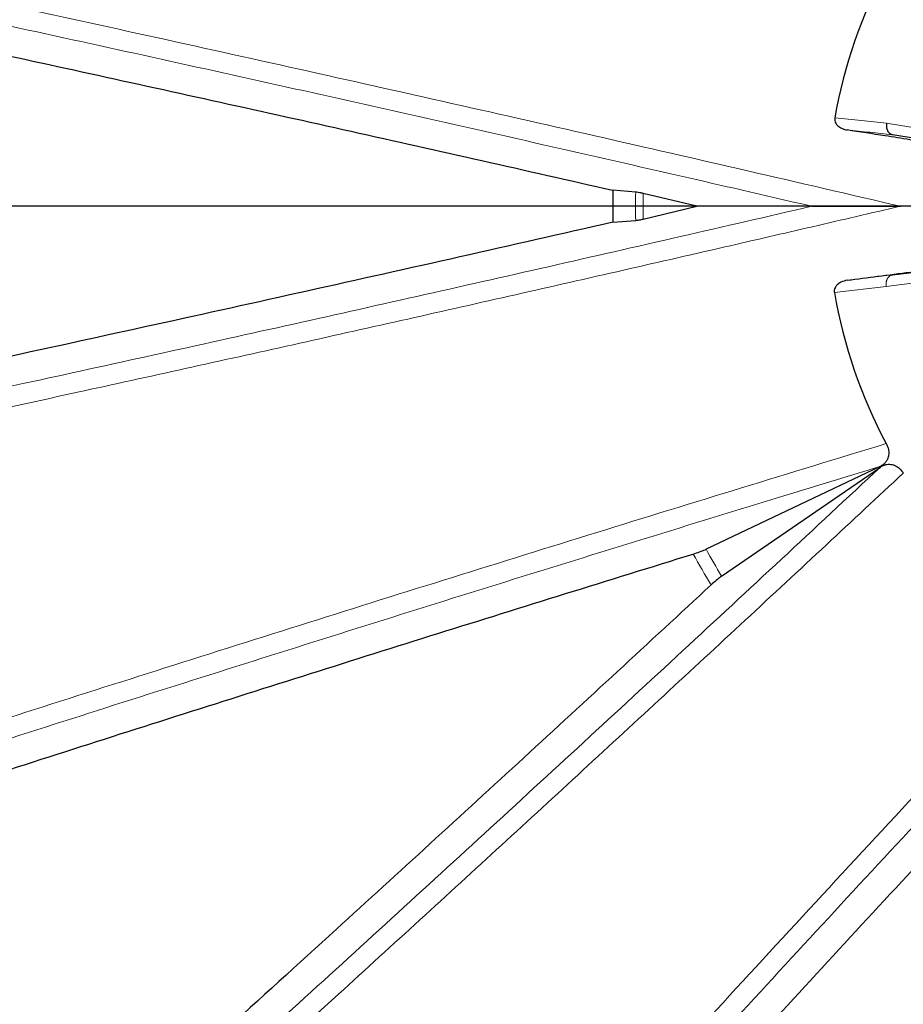
# Model space of a CAD drawing. Units: millimetres. Extents: x 0 to 1016, y 0 to 555.
# Drawn here: x 87 to 98, y 96 to 108 of the extents above; entities that cross this region are included whole.
import ezdxf

# ---------------------------------------------------------------- set-up
doc = ezdxf.new("R2010")
doc.units = ezdxf.units.MM
doc.layers.add('FORMAT', color=7, linetype='Continuous')

# ---------------------------------------------------------------- blocks, each defined once
blk = doc.blocks.new('SW_CENTERMARKSYMBOL_0')
at = {"layer": 'FORMAT', "color": 0}
blk.add_line((-0.125, 0), (-45.8, 0), dxfattribs=at)

msp = doc.modelspace()

# ---------------------------------------------------------------- linework, layer by layer
at = {"color": 8, "linetype": 'Continuous', "lineweight": 0}
for p, q in [((98.0434, 107.1911), (98.7218, 107.0822)), ((98.1133, 107.051), (98.112, 107.0511)), ((98.1147, 105.3386), (98.1149, 105.3386)), ((98.0394, 105.1982), (97.4068, 105.1238)), ((98.7196, 105.2837), (98.0394, 105.1982))]:
    msp.add_line(p, q, dxfattribs=at)
at = {"color": 7, "linetype": 'Continuous', "lineweight": 30}
for p, q in [((98.396, 107.0054), (98.1177, 107.0502)), ((94.9828, 106.3502), (94.7048, 106.3722)), ((95.7292, 106.177), (95.0754, 106.3339)), ((95.0754, 106.02), (95.7292, 106.177)), ((97.1313, 106.177), (95.7292, 106.177)), ((94.7048, 105.9817), (94.9828, 106.0038)), ((98.1155, 105.3387), (98.7951, 105.4249)), ((97.9644, 103.0007), (95.8418, 101.9901)), ((96.0319, 101.661), (97.9683, 102.9939))]:
    msp.add_line(p, q, dxfattribs=at)
msp.add_circle((103.4737, 106.177), 45.75, dxfattribs=at)
at = {"color": 8, "linetype": 'Continuous', "lineweight": 0}
msp.add_circle((103.4737, 106.177), 45.7376, dxfattribs=at)
at = {"color": 7, "linetype": 'Continuous', "lineweight": 30}
for radius, start, end in [(6.1576, 151.93309, 169.90657), (8.771, 178.72437, 181.27563), (6.1576, 189.84799, 208.06691)]:
    msp.add_arc((103.4737, 106.177), radius, start, end, dxfattribs=at)
at = {"color": 8, "linetype": 'Continuous', "lineweight": 0}
for radius, start, end in [(8.4926, 178.83135, 181.16865), (8.8694, 208.59439, 211.40561), (8.7048, 208.74918, 211.25082)]:
    msp.add_arc((103.4737, 106.177), radius, start, end, dxfattribs=at)
for points, knots in [([(61.447, 113.7715), (61.5982, 113.7446), (62.0518, 113.6637), (62.8103, 113.5275), (63.9064, 113.329), (65.1912, 113.0938), (66.6675, 112.8199), (68.151, 112.5411), (69.6414, 112.2575), (71.219, 111.9535), (72.8849, 111.6283), (74.64, 111.2809), (76.4026, 110.9273), (78.172, 110.5677), (79.9475, 110.2021), (81.7289, 109.8306), (83.5157, 109.4534), (85.3074, 109.0705), (87.1032, 108.682), (88.9208, 108.2843), (90.7599, 107.877), (92.6204, 107.4601), (94.4832, 107.0377), (96.3474, 106.6105), (97.5909, 106.3215), (98.2126, 106.177)], [0, 0, 0, 0, 0.0129189, 0.038758, 0.0645972, 0.1059704, 0.1473505, 0.1887328, 0.2301129, 0.2714861, 0.319558, 0.3676405, 0.4157266, 0.463809, 0.5118809, 0.5599527, 0.6080352, 0.6561213, 0.7042038, 0.7522756, 0.8018127, 0.8513615, 0.9009141, 0.9504629, 1, 1, 1, 1]), ([(97.1313, 106.177), (96.7637, 106.262), (95.8164, 106.4811), (94.29, 106.8305), (92.5527, 107.2241), (90.8173, 107.613), (89.0844, 107.9972), (87.3545, 108.3763), (85.628, 108.7505), (83.9052, 109.1196), (82.1865, 109.4836), (80.4727, 109.8422), (78.7643, 110.1954), (77.0617, 110.5431), (75.365, 110.8852), (73.6749, 111.2217), (71.9919, 111.5523), (70.2764, 111.8849), (68.5293, 112.2188), (66.7516, 112.5535), (64.9843, 112.881), (63.2273, 113.2019), (62.0658, 113.4096), (61.4851, 113.5135)], [0, 0, 0, 0, 0.0301938, 0.0778175, 0.125451, 0.1730878, 0.2207212, 0.2683449, 0.3159686, 0.3636021, 0.4112389, 0.4588724, 0.5064961, 0.5541198, 0.6017532, 0.64939, 0.6970235, 0.7446472, 0.7957097, 0.8467842, 0.8978629, 0.9489375, 1, 1, 1, 1]), ([(98.0434, 107.1911), (97.941, 107.2016), (97.7303, 107.2232), (97.5197, 107.2449), (97.4114, 107.2561)], [0, 0, 0, 0, 0.4859219, 1, 1, 1, 1]), ([(98.112, 107.0511), (98.0209, 107.0605), (97.8375, 107.0796), (97.6541, 107.0987), (97.5619, 107.1083)], [0, 0, 0, 0, 0.496936, 1, 1, 1, 1]), ([(98.2126, 106.177), (97.8554, 106.0938), (97.141, 105.9275), (95.9873, 105.6611), (94.7518, 105.3778), (93.4348, 105.0783), (92.1181, 104.7812), (90.8019, 104.4867), (89.4866, 104.1949), (88.0071, 103.8693), (86.3643, 103.5115), (84.5599, 103.1232), (82.7599, 102.7404), (80.965, 102.3634), (79.1759, 101.9924), (77.3929, 101.6273), (75.6164, 101.2683), (73.8469, 100.9155), (72.0853, 100.5689), (70.314, 100.2254), (68.5338, 99.885), (66.7453, 99.5483), (64.9674, 99.2187), (63.1997, 98.8959), (62.0312, 98.6869), (61.447, 98.5824)], [0, 0, 0, 0, 0.0284619, 0.0569267, 0.09195, 0.1269747, 0.161998, 0.1970709, 0.2321452, 0.2672181, 0.3155657, 0.3639241, 0.4122862, 0.4606446, 0.5089922, 0.5573398, 0.6056982, 0.6540603, 0.7024188, 0.7507663, 0.8006052, 0.8504558, 0.9003105, 0.9501612, 1, 1, 1, 1]), ([(61.4851, 98.8405), (62.0428, 98.9402), (63.1585, 99.1397), (64.8456, 99.4475), (66.5422, 99.7614), (68.2484, 100.082), (69.9636, 100.4089), (71.6874, 100.7422), (73.4194, 101.0818), (75.1593, 101.4275), (76.906, 101.7792), (78.6593, 102.1369), (80.4186, 102.5004), (82.1836, 102.8697), (83.9538, 103.2446), (85.7285, 103.625), (87.4462, 103.9976), (89.1061, 104.3616), (90.7077, 104.7166), (92.3115, 105.0756), (93.9171, 105.4387), (95.5237, 105.8054), (96.5955, 106.0531), (97.1313, 106.177)], [0, 0, 0, 0, 0.04905, 0.0981107, 0.1471749, 0.1962356, 0.2452856, 0.2943356, 0.3433963, 0.3924605, 0.4415212, 0.4905712, 0.5396212, 0.5886818, 0.6377461, 0.6868068, 0.7358567, 0.779872, 0.8238976, 0.8679284, 0.9119591, 0.9559847, 1, 1, 1, 1]), ([(97.5645, 105.2734), (97.6588, 105.2845), (97.8421, 105.3062), (98.0256, 105.328), (98.1147, 105.3386)], [0, 0, 0, 0, 0.514053, 1, 1, 1, 1]), ([(98.0394, 105.1982), (98.0392, 105.2), (98.0386, 105.2036), (98.0381, 105.2091), (98.0377, 105.2144), (98.0375, 105.2198), (98.0375, 105.2251), (98.0376, 105.2303), (98.0379, 105.2354), (98.0384, 105.2404), (98.039, 105.2454), (98.0397, 105.2503), (98.0406, 105.255), (98.0416, 105.2596), (98.0427, 105.2642), (98.0439, 105.2686), (98.0453, 105.2728), (98.0468, 105.277), (98.0484, 105.281), (98.05, 105.2848), (98.0518, 105.2886), (98.0537, 105.2922), (98.0556, 105.2956), (98.0576, 105.2989), (98.0597, 105.3021), (98.0619, 105.3051), (98.0641, 105.308), (98.0663, 105.3107), (98.0686, 105.3133), (98.071, 105.3158), (98.0733, 105.3181), (98.0757, 105.3203), (98.0781, 105.3223), (98.0806, 105.3243), (98.0831, 105.326), (98.0855, 105.3277), (98.088, 105.3292), (98.0905, 105.3306), (98.093, 105.3319), (98.0955, 105.3331), (98.098, 105.3341), (98.1004, 105.3351), (98.1029, 105.3359), (98.1053, 105.3367), (98.1077, 105.3373), (98.1101, 105.3378), (98.1125, 105.3383), (98.1141, 105.3385), (98.1149, 105.3386)], [0, 0, 0, 0, 0.027484, 0.054706, 0.0816712, 0.1083828, 0.1348422, 0.1610498, 0.1870051, 0.2127067, 0.2381535, 0.2633438, 0.2882763, 0.3129501, 0.3373647, 0.3615202, 0.3854176, 0.4090584, 0.4324453, 0.455581, 0.4784669, 0.5011033, 0.5234897, 0.5456253, 0.5675088, 0.5891387, 0.6105137, 0.6316323, 0.6524933, 0.6730957, 0.6934387, 0.713522, 0.7333457, 0.7529108, 0.7722186, 0.7912698, 0.8100649, 0.8286044, 0.8468886, 0.8649176, 0.8826917, 0.9002111, 0.9174761, 0.9344871, 0.9512444, 0.9677486, 0.9840002, 1, 1, 1, 1]), ([(98.1149, 105.3386), (98.115, 105.3386), (98.1152, 105.3387), (98.1154, 105.3387), (98.1155, 105.3387)], [0, 0, 0, 0, 0.4590913, 1, 1, 1, 1]), ([(63.2802, 91.7407), (63.4247, 91.793), (63.8579, 91.9498), (64.5829, 92.211), (65.6314, 92.5872), (66.8617, 93.0259), (68.2771, 93.5269), (69.7013, 94.0272), (71.1338, 94.5267), (72.6342, 95.0461), (74.2035, 95.5851), (75.8427, 96.1435), (77.4908, 96.7003), (79.1473, 97.2555), (80.8117, 97.8087), (82.4836, 98.3599), (84.1628, 98.909), (85.8487, 99.4558), (87.5406, 100.0001), (89.2541, 100.5469), (90.9892, 101.0959), (92.7456, 101.6471), (94.5067, 102.195), (96.2714, 102.7397), (97.4507, 103.0998), (98.0402, 103.2798)], [0, 0, 0, 0, 0.0132327, 0.0396997, 0.0661666, 0.108545, 0.1509305, 0.1933182, 0.2357036, 0.2780821, 0.3257501, 0.3734281, 0.4211094, 0.4687873, 0.5164553, 0.5641234, 0.6118013, 0.6594826, 0.7071606, 0.7548286, 0.8038557, 0.8528936, 0.901935, 0.9509729, 1, 1, 1, 1]), ([(97.9644, 103.0007), (97.6091, 102.8922), (96.6847, 102.61), (95.1936, 102.1511), (93.4923, 101.6234), (91.7949, 101.0925), (90.1021, 100.5587), (88.4144, 100.0221), (86.7321, 99.4829), (85.0555, 98.9412), (83.3851, 98.397), (81.7216, 97.8507), (80.0655, 97.3024), (78.4171, 96.7521), (76.7767, 96.2001), (75.1448, 95.6464), (73.522, 95.0913), (71.87, 94.5216), (70.19, 93.9372), (68.4832, 93.3382), (66.7889, 92.7382), (65.1068, 92.1375), (63.997, 91.7367), (63.4422, 91.5363)], [0, 0, 0, 0, 0.02974556, 0.07739127, 0.12504678, 0.17270554, 0.22036106, 0.26800674, 0.31565244, 0.36330794, 0.41096676, 0.45862229, 0.50626795, 0.55391368, 0.60156917, 0.64922795, 0.6968835, 0.74452921, 0.79561532, 0.84671345, 0.89781573, 0.94891384, 1, 1, 1, 1]), ([(70.7787, 78.8291), (71.2117, 79.1942), (72.0777, 79.9244), (73.3844, 81.034), (74.6961, 82.1537), (76.0129, 83.2839), (77.3342, 84.4241), (78.6598, 85.5741), (79.9894, 86.7337), (81.3227, 87.9024), (82.6589, 89.0799), (83.9978, 90.2657), (85.3391, 91.4596), (86.6824, 92.6613), (88.0274, 93.8705), (89.3735, 95.0867), (90.6741, 96.2676), (91.929, 97.4123), (93.138, 98.5198), (94.3468, 99.6321), (95.5551, 100.7487), (96.7625, 101.869), (97.5664, 102.619), (97.9683, 102.9939)], [0, 0, 0, 0, 0.0490509, 0.0981124, 0.1471775, 0.1962391, 0.2452899, 0.2943408, 0.3434024, 0.3924675, 0.441529, 0.4905799, 0.5396307, 0.5886922, 0.6377574, 0.6868189, 0.7358698, 0.7798829, 0.8239063, 0.8679349, 0.9119635, 0.9559869, 1, 1, 1, 1]), ([(98.2479, 102.92), (97.9353, 102.6282), (97.293, 102.0285), (96.3199, 101.124), (95.3291, 100.206), (94.3373, 99.2904), (93.3448, 98.3773), (92.3515, 97.4669), (91.233, 96.4452), (89.9893, 95.314), (88.6208, 94.0754), (87.2533, 92.8439), (85.8874, 91.6201), (84.5235, 90.4041), (83.1619, 89.1965), (81.8029, 87.9973), (80.4469, 86.807), (79.0945, 85.6261), (77.7324, 84.4429), (76.3608, 83.2581), (74.9804, 82.0722), (73.6054, 80.8978), (72.2359, 79.7344), (71.3285, 78.9691), (70.8748, 78.5866)], [0, 0, 0, 0, 0.03401334, 0.06988759, 0.10576323, 0.14163746, 0.17756251, 0.21348897, 0.249414, 0.29893629, 0.34846969, 0.39800675, 0.44754012, 0.4970624, 0.54658465, 0.59611804, 0.64565517, 0.69518855, 0.74471079, 0.79576054, 0.84682242, 0.89788835, 0.94895024, 1, 1, 1, 1]), ([(75.8833, 73.5781), (75.9822, 73.6956), (76.279, 74.048), (76.7762, 74.6367), (77.4961, 75.4867), (78.3423, 76.4818), (79.3176, 77.6234), (80.3008, 78.7688), (81.2916, 79.9176), (82.3437, 81.1319), (83.4583, 82.412), (84.6367, 83.7582), (85.8242, 85.1079), (87.0204, 86.4604), (88.2247, 87.8153), (89.4371, 89.1722), (90.6572, 90.531), (91.8847, 91.8912), (93.1189, 93.2522), (94.3722, 94.6274), (95.6446, 96.0166), (96.9358, 97.4193), (98.233, 98.8214), (99.5351, 100.2223), (100.4071, 101.1546), (100.8431, 101.6208)], [0, 0, 0, 0, 0.01291895, 0.0387581, 0.06459724, 0.10597048, 0.14735058, 0.18873286, 0.23011291, 0.2714862, 0.319558, 0.36764051, 0.41572659, 0.46380905, 0.51188087, 0.55995271, 0.60803523, 0.65612128, 0.70420379, 0.7522756, 0.80181271, 0.85136146, 0.90091413, 0.9504629, 1, 1, 1, 1]), ([(100.8431, 101.6208), (100.7366, 101.2699), (100.5234, 100.568), (100.1772, 99.4357), (99.8048, 98.224), (99.4057, 96.9337), (99.0046, 95.6449), (98.6016, 94.3578), (98.1967, 93.0727), (97.7388, 91.6287), (97.2274, 90.0271), (96.6615, 88.2703), (96.0929, 86.5201), (95.5219, 84.7772), (94.9487, 83.0422), (94.3734, 81.3156), (93.7961, 79.5976), (93.2169, 77.8887), (92.6362, 76.1898), (92.0481, 74.4841), (91.4527, 72.7722), (90.8501, 71.0549), (90.2465, 69.3504), (89.6423, 67.6581), (89.239, 66.5417), (89.0374, 65.9835)], [0, 0, 0, 0, 0.0284619, 0.0569268, 0.0919501, 0.1269747, 0.161998, 0.1970709, 0.2321452, 0.2672181, 0.3155657, 0.3639241, 0.4122862, 0.4606446, 0.5089922, 0.5573398, 0.6056983, 0.6540604, 0.7024188, 0.7507663, 0.8006052, 0.8504559, 0.9003105, 0.9501612, 1, 1, 1, 1]), ([(100.3025, 100.6843), (100.045, 100.4085), (99.3816, 99.6976), (98.3158, 98.5504), (97.1063, 97.2428), (95.9018, 95.9343), (94.7027, 94.6256), (93.5094, 93.3171), (92.3221, 92.009), (91.141, 90.7015), (89.9665, 89.3951), (88.799, 88.0902), (87.6389, 86.7873), (86.4865, 85.4866), (85.3419, 84.1883), (84.2054, 82.8928), (83.0776, 81.6007), (81.9318, 80.2813), (80.7691, 78.9352), (79.5904, 77.563), (78.4231, 76.1963), (77.2667, 74.835), (76.5061, 73.933), (76.1258, 73.482)], [0, 0, 0, 0, 0.03019381, 0.07781751, 0.125451, 0.17308774, 0.22072124, 0.2683449, 0.31596862, 0.36360211, 0.41123889, 0.4588724, 0.50649609, 0.55411978, 0.60175324, 0.64939003, 0.69702353, 0.74464722, 0.79570974, 0.84678427, 0.89786292, 0.9489375, 1, 1, 1, 1]), ([(88.8329, 66.1455), (89.0255, 66.6784), (89.4105, 67.7443), (89.9875, 69.3593), (90.5639, 70.9856), (91.1395, 72.6235), (91.7139, 74.2723), (92.2872, 75.9318), (92.8591, 77.6016), (93.4296, 79.2812), (93.9984, 80.9699), (94.5653, 82.667), (95.1301, 84.3724), (95.6928, 86.0856), (96.2533, 87.8061), (96.8111, 89.5332), (97.3473, 91.207), (97.862, 92.8266), (98.3554, 94.3911), (98.8464, 95.9596), (99.3347, 97.5316), (99.8204, 99.1063), (100.1418, 100.1583), (100.3025, 100.6843)], [0, 0, 0, 0, 0.04905, 0.0981106, 0.1471749, 0.1962356, 0.2452856, 0.2943356, 0.3433963, 0.3924605, 0.4415212, 0.4905712, 0.5396211, 0.5886818, 0.6377461, 0.6868068, 0.7358567, 0.779872, 0.8238976, 0.8679284, 0.9119591, 0.9559847, 1, 1, 1, 1])]:
    msp.add_open_spline(points, degree=3, knots=knots, dxfattribs=at)
at = {"color": 7, "linetype": 'Continuous', "lineweight": 30}
for points, knots in [([(59.4007, 113.5005), (59.9509, 113.4044), (61.0515, 113.2122), (62.7166, 112.9152), (64.3917, 112.612), (66.0772, 112.3021), (67.7721, 111.9858), (69.4763, 111.6631), (71.1894, 111.334), (72.9109, 110.9987), (74.6401, 110.6572), (76.3763, 110.3098), (78.1193, 109.9565), (79.8688, 109.5973), (81.6241, 109.2323), (83.3846, 108.8618), (85.0887, 108.4987), (86.7357, 108.1439), (88.3248, 107.7979), (89.9168, 107.4477), (91.5111, 107.0933), (93.1071, 106.7352), (94.1723, 106.4932), (94.7048, 106.3722)], [0, 0, 0, 0, 0.0490633, 0.0981371, 0.1472146, 0.1962884, 0.2453517, 0.294415, 0.3434888, 0.3925662, 0.4416401, 0.4907033, 0.5397667, 0.5888405, 0.6379179, 0.6869918, 0.736055, 0.7800374, 0.82403, 0.8680276, 0.9120252, 0.9560177, 1, 1, 1, 1]), ([(97.4114, 107.2561), (97.4107, 107.2453), (97.4093, 107.2236), (97.4228, 107.1893), (97.4518, 107.1537), (97.5001, 107.1225), (97.5409, 107.1131), (97.5619, 107.1083)], [0, 0, 0, 0, 0.1384155, 0.2761706, 0.462615, 0.7244505, 1, 1, 1, 1]), ([(98.6294, 106.9428), (98.5288, 106.9585), (98.3277, 106.9897), (97.9719, 107.0449), (97.7166, 107.0844), (97.5619, 107.1083)], [0, 0, 0, 0, 0.2825426, 0.565085, 1, 1, 1, 1]), ([(98.0434, 107.1911), (98.0431, 107.1893), (98.0426, 107.1857), (98.042, 107.1803), (98.0416, 107.1751), (98.0413, 107.1699), (98.0413, 107.1649), (98.0413, 107.16), (98.0415, 107.1552), (98.0419, 107.1506), (98.0423, 107.1462), (98.0429, 107.1419), (98.0435, 107.1377), (98.0442, 107.1337), (98.045, 107.1298), (98.0459, 107.1261), (98.0469, 107.1226), (98.0479, 107.1192), (98.0489, 107.116), (98.05, 107.1129), (98.0511, 107.11), (98.0522, 107.1072), (98.0533, 107.1046), (98.0545, 107.1021), (98.0567, 107.0974), (98.0604, 107.0909), (98.0657, 107.0829), (98.0716, 107.0757), (98.0779, 107.0694), (98.0845, 107.0639), (98.0914, 107.0594), (98.0986, 107.0557), (98.1058, 107.0528), (98.1108, 107.0516), (98.1133, 107.051)], [0, 0, 0, 0, 0.02839394, 0.05617696, 0.08335417, 0.10992846, 0.13590109, 0.16127219, 0.18604121, 0.21020718, 0.23376901, 0.25672565, 0.27907621, 0.30082005, 0.32195685, 0.34248658, 0.36240953, 0.38172626, 0.40043756, 0.41854443, 0.43604797, 0.45294902, 0.46924781, 0.4849443, 0.50003825, 0.55836559, 0.61601661, 0.67296975, 0.72920944, 0.78474056, 0.83957808, 0.8937289, 0.94719885, 1, 1, 1, 1]), ([(98.1177, 107.0502), (98.1168, 107.0503), (98.1152, 107.0506), (98.1139, 107.0508), (98.1133, 107.051)], [0, 0, 0, 0, 0.54060549, 1, 1, 1, 1]), ([(95.0754, 106.3339), (95.0615, 106.337), (95.0338, 106.3433), (95.0024, 106.3483), (94.9876, 106.3497), (94.9828, 106.3502)], [0, 0, 0, 0, 0.4031759, 0.8067173, 1, 1, 1, 1]), ([(97.1313, 106.177), (97.1373, 106.177), (97.1495, 106.177), (97.1876, 106.177), (97.2453, 106.177), (97.3696, 106.177), (97.546, 106.177), (97.7758, 106.177), (97.9984, 106.177), (98.1443, 106.177), (98.2126, 106.177)], [0, 0, 0, 0, 0.0271886, 0.0545478, 0.1286101, 0.2030308, 0.4078124, 0.6134823, 0.8190929, 1, 1, 1, 1]), ([(94.9828, 106.0038), (94.993, 106.0049), (95.0134, 106.0071), (95.0472, 106.0135), (95.068, 106.0183), (95.0754, 106.02)], [0, 0, 0, 0, 0.391981, 0.7836536, 1, 1, 1, 1]), ([(94.7048, 105.9817), (94.0826, 105.8404), (92.8381, 105.5578), (90.9732, 105.1405), (89.1103, 104.7281), (87.279, 104.3278), (85.4803, 103.9391), (83.7146, 103.5621), (81.9536, 103.1906), (80.1978, 102.8247), (78.4477, 102.4645), (76.7036, 102.1101), (74.9662, 101.7616), (73.2361, 101.4191), (71.5137, 101.0827), (69.7993, 100.7525), (68.0936, 100.4286), (66.3703, 100.1061), (64.6301, 99.7854), (62.8746, 99.467), (61.1298, 99.1555), (59.9771, 98.9541), (59.4007, 98.8534)], [0, 0, 0, 0, 0.0513939, 0.1027878, 0.1542467, 0.2057057, 0.2547627, 0.3038267, 0.3528907, 0.4019477, 0.4510047, 0.5000687, 0.5491327, 0.5981897, 0.6472467, 0.6963107, 0.7453747, 0.7944317, 0.8458197, 0.8972158, 0.948612, 1, 1, 1, 1]), ([(97.5645, 105.2734), (97.6882, 105.2895), (97.9446, 105.323), (98.3338, 105.3738), (98.5992, 105.4084), (98.732, 105.4257)], [0, 0, 0, 0, 0.3180562, 0.6590258, 1, 1, 1, 1]), ([(97.5645, 105.2734), (97.5378, 105.2674), (97.4927, 105.2573), (97.4428, 105.2219), (97.4161, 105.1866), (97.4046, 105.1533), (97.4061, 105.1329), (97.4068, 105.1238)], [0, 0, 0, 0, 0.3392624, 0.5724158, 0.7462526, 0.8870152, 1, 1, 1, 1]), ([(98.0402, 103.2798), (98.0488, 103.261), (98.0658, 103.2234), (98.0727, 103.1654), (98.0661, 103.1183), (98.0516, 103.0816), (98.0309, 103.05), (98.0023, 103.0215), (97.9771, 103.0077), (97.9644, 103.0007)], [0, 0, 0, 0, 0.1506536, 0.3013099, 0.452299, 0.5679542, 0.6837789, 0.8417875, 1, 1, 1, 1]), ([(97.9683, 102.9939), (97.9804, 103.0013), (98.0046, 103.016), (98.0522, 103.0293), (98.1072, 103.0286), (98.1678, 103.0048), (98.2159, 102.9661), (98.2388, 102.9332), (98.2479, 102.92)], [0, 0, 0, 0, 0.1555202, 0.3108629, 0.5307524, 0.7061637, 0.8827925, 1, 1, 1, 1]), ([(61.6436, 90.4829), (62.1668, 90.6743), (63.2132, 91.057), (64.7996, 91.6309), (66.3977, 92.2044), (68.008, 92.7773), (69.6296, 93.3494), (71.2625, 93.9205), (72.9062, 94.4906), (74.5602, 95.0595), (76.2239, 95.6269), (77.8966, 96.1928), (79.5782, 96.7568), (81.2682, 97.3191), (82.9662, 97.8793), (84.6714, 98.4373), (86.324, 98.9735), (87.923, 99.4884), (89.4673, 99.9819), (91.0163, 100.4733), (92.5693, 100.9622), (94.1257, 101.4488), (95.166, 101.7709), (95.686, 101.932)], [0, 0, 0, 0, 0.0490683, 0.0981472, 0.1472295, 0.1963083, 0.2453767, 0.2944449, 0.3435238, 0.3926061, 0.441685, 0.4907533, 0.5398216, 0.5889005, 0.6379828, 0.6870617, 0.73613, 0.7800999, 0.8240799, 0.868065, 0.9120501, 0.9560301, 1, 1, 1, 1]), ([(95.686, 101.932), (95.7125, 101.9406), (95.7656, 101.9578), (95.8157, 101.978), (95.8376, 101.9882), (95.8418, 101.9901)], [0, 0, 0, 0, 0.44555859, 0.89152211, 1, 1, 1, 1]), ([(96.0319, 101.661), (96.0153, 101.6489), (95.9821, 101.6247), (95.9354, 101.5844), (95.9094, 101.5605), (95.9036, 101.5552)], [0, 0, 0, 0, 0.4370106, 0.873706, 1, 1, 1, 1]), ([(95.9036, 101.5552), (95.5229, 101.2027), (94.7616, 100.4978), (93.6185, 99.4449), (92.4748, 98.3955), (91.2451, 97.2718), (89.9299, 96.0755), (88.5296, 94.8083), (87.1306, 93.5486), (85.7331, 92.2968), (84.3377, 91.0533), (82.9447, 89.8184), (81.5545, 88.5925), (80.1677, 87.3761), (78.7847, 86.1695), (77.4058, 84.973), (76.0315, 83.787), (74.7347, 82.6741), (73.5147, 81.6326), (72.3707, 80.6607), (71.2312, 79.6974), (70.096, 78.7421), (69.3434, 78.1127), (68.9672, 77.7981)], [0, 0, 0, 0, 0.04189765, 0.08379531, 0.12572799, 0.16766067, 0.21901076, 0.2703689, 0.32172703, 0.37307713, 0.4244272, 0.47578535, 0.52714348, 0.57849353, 0.62984362, 0.68120178, 0.73255986, 0.7839099, 0.8271231, 0.87034363, 0.91356642, 0.95678684, 1, 1, 1, 1]), ([(75.0948, 71.6705), (75.4531, 72.0989), (76.1699, 72.9559), (77.2597, 74.2494), (78.3598, 75.5486), (79.4709, 76.8532), (80.5923, 78.1629), (81.7239, 79.4775), (82.8654, 80.7965), (84.0166, 82.1197), (85.1768, 83.4465), (86.3458, 84.7764), (87.5233, 86.1092), (88.7092, 87.4447), (89.9029, 88.7824), (91.104, 90.1217), (92.2705, 91.416), (93.4013, 92.6649), (94.4955, 93.8681), (95.5947, 95.0717), (96.6988, 96.2753), (97.8069, 97.4784), (98.5491, 98.2799), (98.9201, 98.6806)], [0, 0, 0, 0, 0.0490633, 0.0981371, 0.1472145, 0.1962884, 0.2453516, 0.2944149, 0.3434888, 0.3925662, 0.4416401, 0.4907033, 0.5397666, 0.5888405, 0.6379179, 0.6869918, 0.7360551, 0.7800374, 0.82403, 0.8680276, 0.9120252, 0.9560177, 1, 1, 1, 1]), ([(99.2583, 98.4853), (99.102, 97.9802), (98.7893, 96.9699), (98.317, 95.458), (97.8424, 93.9489), (97.3334, 92.3423), (96.7897, 90.64), (96.211, 88.8436), (95.6295, 87.0543), (95.0455, 85.2726), (94.4592, 83.4991), (93.8706, 81.7342), (93.2799, 79.9786), (92.6875, 78.2329), (92.0934, 76.4975), (91.4978, 74.773), (90.901, 73.0599), (90.3347, 71.4487), (89.7992, 69.9377), (89.2948, 68.525), (88.79, 67.1219), (88.2849, 65.7279), (87.948, 64.8072), (87.7796, 64.3469)], [0, 0, 0, 0, 0.0425854, 0.0851709, 0.1277933, 0.1704157, 0.2215966, 0.2727856, 0.3239745, 0.3751555, 0.4263364, 0.4775254, 0.5287143, 0.5798952, 0.6310762, 0.6822651, 0.733454, 0.784635, 0.8277032, 0.8707786, 0.9138563, 0.9569318, 1, 1, 1, 1])]:
    msp.add_open_spline(points, degree=3, knots=knots, dxfattribs=at)
at = {"color": 8, "linetype": 'Continuous', "lineweight": 0}
msp.add_open_spline([(95.0754, 106.3339), (95.0734, 106.2286), (95.0734, 106.1253), (95.0754, 106.02)], degree=3, dxfattribs=at)

# ---------------------------------------------------------------- block references
at = {"layer": 'FORMAT'}
msp.add_blockref('SW_CENTERMARKSYMBOL_0', (103.4737, 106.177), dxfattribs=at)

doc.saveas('drawing.dxf')
